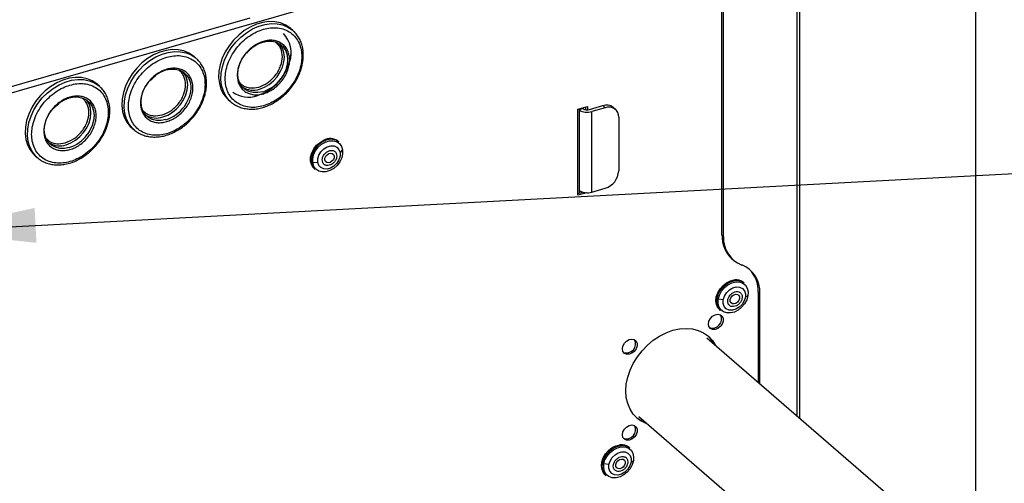
# Model space of a CAD drawing. Extents: x 12.9 to 27.5, y 3.6 to 13.4.
# Drawn here: x 19.7 to 20.8, y 8.5 to 9 of the extents above; entities that cross this region are included whole.
import ezdxf

# ---------------------------------------------------------------- set-up
doc = ezdxf.new("R2010")
doc.units = 0
doc.header["$LTSCALE"] = 0.2
doc.header["$MEASUREMENT"] = 0
doc.linetypes.add('SLD-SOLID', pattern=[0])
doc.layers.get('0').update_dxf_attribs({"linetype": 'CONTINUOUS'})
doc.dimstyles.get("Standard").update_dxf_attribs({"dimtxt": 0.18, "dimasz": 0.18, "dimexe": 0.18, "dimexo": 0.0625, "dimgap": 0.09, "dimtad": 0, "dimtih": 1, "dimtoh": 1, "dimdec": 4, "dimzin": 0, "dimtxsty": 'STANDARD', "dimcen": 0.09, "dimazin": 3, "dimtfac": 1, "dimtdec": 4, "dimtofl": 0, "dimtmove": 0, "dimatfit": 3, "dimtolj": 1, "dimtzin": 0})

# ---------------------------------------------------------------- blocks, each defined once
blk = doc.blocks.new('A$C6A495A07')
at = {"color": 7, "linetype": 'SLD-SOLID'}
for p, q in [((4.9657, 6.6288), (4.9657, 4.7329)), ((4.7767, 5.4911), (4.7767, 4.9088)), ((4.7799, 4.906), (4.7799, 5.4939)), ((4.6977, 5.0998), (4.6977, 5.4759)), ((3.8721, 5.229), (4.6977, 5.4674)), ((4.6994, 5.0984), (4.6994, 5.4745)), ((3.8721, 5.2356), (4.1987, 5.3299)), ((4.244, 5.3164), (4.2416, 5.3186)), ((4.1417, 5.2869), (4.1393, 5.2891)), ((4.0395, 5.2574), (4.037, 5.2595)), ((4.1761, 5.2429), (4.1785, 5.2408)), ((4.1785, 5.2408), (4.1776, 5.2416)), ((4.5576, 5.2328), (4.5718, 5.2369)), ((4.5718, 5.2369), (4.5743, 5.2347)), ((4.5454, 5.233), (4.5554, 5.2359)), ((4.5454, 5.1421), (4.5454, 5.233)), ((4.5509, 5.2337), (4.5467, 5.2324)), ((4.5467, 5.2334), (4.5467, 5.2324)), ((4.5467, 5.2324), (4.5467, 5.1472)), ((4.5509, 5.2346), (4.5509, 5.2337)), ((4.5538, 5.2325), (4.5538, 5.2354)), ((4.5554, 5.2359), (4.5554, 5.2324)), ((4.5743, 5.2347), (4.5601, 5.2306)), ((4.5601, 5.1454), (4.5601, 5.2306)), ((4.585, 5.2329), (4.5826, 5.2351)), ((4.5885, 5.2246), (4.5885, 5.1678)), ((4.0738, 5.2134), (4.0762, 5.2113)), ((4.0762, 5.2113), (4.0753, 5.2121)), ((4.2775, 5.1996), (4.2787, 5.2)), ((4.2926, 5.1984), (4.2918, 5.1991)), ((4.2965, 5.1902), (4.2939, 5.1873)), ((3.9715, 5.1839), (3.974, 5.1818)), ((3.974, 5.1818), (3.973, 5.1826)), ((4.2703, 5.1769), (4.265, 5.1763)), ((4.2667, 5.1701), (4.2675, 5.1694)), ((4.5454, 5.144), (4.5503, 5.1454)), ((4.5546, 5.1447), (4.5454, 5.1421)), ((4.5467, 5.1472), (4.5467, 5.1443)), ((4.5601, 5.1454), (4.5743, 5.1495)), ((4.6994, 5.0984), (4.6977, 5.0998)), ((4.7081, 5.0749), (4.7098, 5.0735)), ((4.7213, 5.049), (4.7204, 5.0498)), ((4.7377, 5.0382), (4.7361, 5.0397)), ((4.7361, 5.0397), (4.7361, 4.944)), ((4.699, 5.0314), (4.6937, 5.0321)), ((4.7251, 5.0357), (4.7225, 5.0341)), ((4.7377, 4.9425), (4.7377, 5.0382)), ((4.6953, 5.0208), (4.6961, 5.02)), ((4.9657, 4.7451), (4.6818, 4.991)), ((4.6097, 4.9079), (4.9222, 4.6372)), ((4.6003, 4.8746), (4.5995, 4.8753)), ((4.578, 4.857), (4.5728, 4.8577)), ((4.6041, 4.8612), (4.6015, 4.8596)), ((4.5743, 4.8463), (4.5752, 4.8455))]:
    blk.add_line(p, q, dxfattribs=at)
at = {"color": 7, "linetype": 'SLD-SOLID', "flags": 128}
for points in [[(4.2416, 5.3186), (4.2412, 5.3189), (4.2364, 5.3221), (4.231, 5.3244), (4.225, 5.3256), (4.2187, 5.3258), (4.2121, 5.3249), (4.2055, 5.323), (4.1989, 5.3201), (4.1926, 5.3163), (4.1867, 5.3116), (4.1813, 5.3062), (4.1765, 5.3002), (4.1725, 5.2938), (4.1693, 5.2871), (4.167, 5.2802), (4.1658, 5.2733), (4.1655, 5.2666), (4.1663, 5.2602), (4.168, 5.2543), (4.1708, 5.2491), (4.1744, 5.2445), (4.1761, 5.2429)], [(4.1776, 5.2416), (4.1768, 5.2424), (4.1732, 5.2469), (4.1705, 5.2522), (4.1687, 5.2581), (4.168, 5.2645), (4.1682, 5.2712), (4.1695, 5.278), (4.1717, 5.2849), (4.1749, 5.2917), (4.1789, 5.2981), (4.1837, 5.3041), (4.1891, 5.3095), (4.1951, 5.3141), (4.2014, 5.318), (4.208, 5.3209), (4.2146, 5.3228), (4.2212, 5.3237), (4.2275, 5.3235), (4.2334, 5.3223), (4.2388, 5.32), (4.2431, 5.3172)], [(4.2431, 5.3172), (4.2436, 5.3168), (4.244, 5.3164)], [(4.2012, 5.2987), (4.202, 5.2993), (4.207, 5.3022), (4.2121, 5.3042), (4.2172, 5.3052), (4.2222, 5.3051), (4.2267, 5.304), (4.2307, 5.3019), (4.234, 5.2988), (4.2364, 5.295), (4.2379, 5.2905), (4.2384, 5.2855), (4.2379, 5.2802), (4.2364, 5.2749), (4.234, 5.2696), (4.2312, 5.2654)], [(4.2088, 5.2545), (4.2139, 5.2565), (4.2189, 5.2594), (4.2234, 5.2631), (4.2274, 5.2675), (4.2307, 5.2725), (4.2331, 5.2777), (4.2346, 5.2831), (4.2351, 5.2883), (4.2346, 5.2933), (4.2331, 5.2978), (4.2307, 5.3017), (4.2302, 5.3022)], [(4.1393, 5.2891), (4.1389, 5.2894), (4.1341, 5.2926), (4.1287, 5.2949), (4.1227, 5.2961), (4.1164, 5.2963), (4.1099, 5.2954), (4.1032, 5.2935), (4.0967, 5.2906), (4.0903, 5.2867), (4.0844, 5.2821), (4.079, 5.2767), (4.0742, 5.2707), (4.0702, 5.2643), (4.067, 5.2575), (4.0648, 5.2507), (4.0635, 5.2438), (4.0632, 5.2371), (4.064, 5.2307), (4.0658, 5.2248), (4.0685, 5.2195), (4.0721, 5.215), (4.0738, 5.2134)], [(4.0753, 5.2121), (4.0745, 5.2129), (4.0709, 5.2174), (4.0682, 5.2227), (4.0665, 5.2286), (4.0657, 5.2349), (4.066, 5.2416), (4.0672, 5.2485), (4.0695, 5.2554), (4.0726, 5.2622), (4.0766, 5.2686), (4.0814, 5.2746), (4.0869, 5.28), (4.0928, 5.2846), (4.0991, 5.2884), (4.1057, 5.2913), (4.1123, 5.2933), (4.1189, 5.2941), (4.1252, 5.294), (4.1311, 5.2927), (4.1366, 5.2905), (4.1408, 5.2877)], [(4.2121, 5.2516), (4.207, 5.2507), (4.202, 5.2507), (4.1975, 5.2518), (4.1935, 5.254), (4.1902, 5.257), (4.1878, 5.2608), (4.1863, 5.2653), (4.1858, 5.2703), (4.1863, 5.2756), (4.1878, 5.281), (4.1902, 5.2862), (4.1934, 5.291)], [(4.1408, 5.2877), (4.1413, 5.2873), (4.1417, 5.2869)], [(4.0989, 5.2691), (4.0998, 5.2698), (4.1047, 5.2727), (4.1098, 5.2747), (4.1149, 5.2756), (4.1199, 5.2756), (4.1244, 5.2745), (4.1284, 5.2723), (4.1317, 5.2693), (4.1341, 5.2655), (4.1356, 5.261), (4.1361, 5.256), (4.1356, 5.2507), (4.1341, 5.2453), (4.1317, 5.2401), (4.1289, 5.2358)], [(4.1065, 5.2249), (4.1117, 5.2269), (4.1166, 5.2299), (4.1211, 5.2336), (4.1251, 5.238), (4.1284, 5.2429), (4.1308, 5.2482), (4.1323, 5.2535), (4.1328, 5.2588), (4.1323, 5.2638), (4.1308, 5.2683), (4.1284, 5.2721), (4.128, 5.2726)], [(4.037, 5.2595), (4.0366, 5.2599), (4.0318, 5.2631), (4.0264, 5.2653), (4.0204, 5.2666), (4.0141, 5.2667), (4.0076, 5.2659), (4.0009, 5.2639), (3.9944, 5.261), (3.988, 5.2572), (3.9821, 5.2526), (3.9767, 5.2472), (3.9719, 5.2412), (3.9679, 5.2348), (3.9647, 5.228), (3.9625, 5.2211), (3.9612, 5.2142), (3.9609, 5.2075), (3.9617, 5.2012), (3.9635, 5.1953), (3.9662, 5.19), (3.9698, 5.1855), (3.9715, 5.1839)], [(3.973, 5.1826), (3.9722, 5.1834), (3.9686, 5.1879), (3.9659, 5.1932), (3.9642, 5.199), (3.9634, 5.2054), (3.9637, 5.2121), (3.9649, 5.219), (3.9672, 5.2259), (3.9703, 5.2326), (3.9744, 5.2391), (3.9791, 5.245), (3.9846, 5.2504), (3.9905, 5.2551), (3.9968, 5.2589), (4.0034, 5.2618), (4.01, 5.2637), (4.0166, 5.2646), (4.0229, 5.2644), (4.0288, 5.2632), (4.0343, 5.261), (4.0385, 5.2582)], [(4.0385, 5.2582), (4.0391, 5.2577), (4.0395, 5.2574)], [(4.1098, 5.2221), (4.1047, 5.2211), (4.0998, 5.2212), (4.0952, 5.2223), (4.0912, 5.2244), (4.088, 5.2275), (4.0855, 5.2313), (4.084, 5.2358), (4.0835, 5.2408), (4.084, 5.2461), (4.0855, 5.2514), (4.088, 5.2567), (4.0912, 5.2615)], [(3.9966, 5.2396), (3.9975, 5.2402), (4.0024, 5.2432), (4.0075, 5.2451), (4.0127, 5.2461), (4.0176, 5.246), (4.0221, 5.2449), (4.0261, 5.2428), (4.0294, 5.2398), (4.0318, 5.2359), (4.0333, 5.2314), (4.0338, 5.2264), (4.0333, 5.2212), (4.0318, 5.2158), (4.0294, 5.2106), (4.0266, 5.2063)], [(4.0042, 5.1954), (4.0094, 5.1974), (4.0143, 5.2003), (4.0188, 5.2041), (4.0228, 5.2085), (4.0261, 5.2134), (4.0285, 5.2187), (4.03, 5.224), (4.0305, 5.2293), (4.03, 5.2343), (4.0285, 5.2388), (4.0261, 5.2426), (4.0257, 5.2431)], [(4.0075, 5.1926), (4.0024, 5.1916), (3.9975, 5.1917), (3.9929, 5.1928), (3.9889, 5.1949), (3.9857, 5.198), (3.9832, 5.2018), (3.9818, 5.2063), (3.9812, 5.2113), (3.9818, 5.2165), (3.9832, 5.2219), (3.9857, 5.2272), (3.9889, 5.232)], [(4.2667, 5.1701), (4.2654, 5.1713), (4.2636, 5.1745), (4.2627, 5.1783), (4.2628, 5.1825), (4.264, 5.1869), (4.2661, 5.1911), (4.2691, 5.1949), (4.2727, 5.198), (4.2767, 5.2003)], [(4.265, 5.1763), (4.265, 5.1804), (4.2659, 5.1847), (4.2679, 5.189), (4.2708, 5.1928), (4.2744, 5.196), (4.2784, 5.1983), (4.2825, 5.1996), (4.2865, 5.1997), (4.2902, 5.1988), (4.2932, 5.1968), (4.2953, 5.1938), (4.2965, 5.1902)], [(4.2965, 5.1902), (4.2966, 5.1861), (4.2956, 5.1817), (4.2936, 5.1775), (4.2907, 5.1737), (4.2872, 5.1705), (4.2832, 5.1682), (4.279, 5.1669), (4.275, 5.1668), (4.2714, 5.1677), (4.2684, 5.1697), (4.2662, 5.1726), (4.265, 5.1763)], [(4.2703, 5.1769), (4.2703, 5.1806), (4.2715, 5.1845), (4.2737, 5.1881), (4.2767, 5.1912), (4.2803, 5.1934), (4.284, 5.1944), (4.2876, 5.1943), (4.2906, 5.1929), (4.2927, 5.1905), (4.2939, 5.1873)], [(4.2939, 5.1873), (4.2939, 5.1836), (4.2927, 5.1797), (4.2905, 5.1761), (4.2874, 5.173), (4.2839, 5.1708), (4.2802, 5.1698), (4.2766, 5.1699), (4.2736, 5.1713), (4.2714, 5.1737), (4.2703, 5.1769)], [(4.282, 5.1862), (4.2839, 5.1867), (4.2857, 5.1864), (4.287, 5.1853), (4.2877, 5.1837), (4.2876, 5.1817), (4.2868, 5.1797), (4.2853, 5.178), (4.2835, 5.1768), (4.2816, 5.1764), (4.2798, 5.1767), (4.2785, 5.1777), (4.2778, 5.1794), (4.2779, 5.1813), (4.2787, 5.1833), (4.2802, 5.185), (4.282, 5.1862)], [(4.6953, 5.0208), (4.6934, 5.0229), (4.6918, 5.0263), (4.6912, 5.0302), (4.6917, 5.0345), (4.6932, 5.0388), (4.6956, 5.0429), (4.6988, 5.0465), (4.7025, 5.0494), (4.7066, 5.0515), (4.7107, 5.0525)], [(4.6961, 5.02), (4.6943, 5.0221), (4.6927, 5.0255), (4.6921, 5.0295), (4.6925, 5.0338), (4.694, 5.0381), (4.6964, 5.0422), (4.6996, 5.0458), (4.7033, 5.0487), (4.7074, 5.0507), (4.7116, 5.0517)], [(4.6937, 5.0321), (4.695, 5.0365), (4.6972, 5.0406), (4.7003, 5.0443), (4.704, 5.0473), (4.708, 5.0494), (4.7122, 5.0504), (4.7161, 5.0503), (4.7196, 5.0491), (4.7224, 5.0468), (4.7244, 5.0437), (4.7253, 5.0399), (4.7251, 5.0357)], [(4.699, 5.0314), (4.7002, 5.0353), (4.7025, 5.0389), (4.7055, 5.042), (4.7091, 5.0441), (4.7128, 5.0451), (4.7163, 5.0449), (4.7193, 5.0435), (4.7214, 5.0411), (4.7225, 5.0378), (4.7225, 5.0341)], [(4.7251, 5.0357), (4.7238, 5.0314), (4.7216, 5.0272), (4.7185, 5.0235), (4.7149, 5.0205), (4.7108, 5.0185), (4.7067, 5.0175), (4.7027, 5.0176), (4.6992, 5.0188), (4.6964, 5.021), (4.6945, 5.0242), (4.6936, 5.0279), (4.6937, 5.0321)], [(4.7225, 5.0341), (4.7213, 5.0302), (4.719, 5.0266), (4.716, 5.0236), (4.7124, 5.0215), (4.7087, 5.0204), (4.7052, 5.0206), (4.7022, 5.022), (4.7, 5.0244), (4.6989, 5.0277), (4.699, 5.0314)], [(4.7123, 5.0374), (4.7141, 5.0372), (4.7155, 5.0362), (4.7162, 5.0347), (4.7163, 5.0328), (4.7156, 5.0307), (4.7142, 5.029), (4.7125, 5.0277), (4.7105, 5.0271), (4.7087, 5.0272), (4.7073, 5.0282), (4.7065, 5.0297), (4.7065, 5.0317), (4.7072, 5.0337), (4.7085, 5.0355), (4.7103, 5.0367), (4.7123, 5.0374)], [(4.6834, 5.0058), (4.6839, 5.0087), (4.6854, 5.0116), (4.6877, 5.014), (4.6905, 5.0156), (4.6933, 5.0162), (4.6959, 5.0156), (4.6979, 5.0141), (4.6989, 5.0117), (4.6989, 5.0088), (4.6979, 5.0058), (4.6959, 5.0031), (4.6933, 5.0011), (4.6905, 5), (4.6877, 5), (4.6854, 5.0011), (4.6839, 5.0031), (4.6834, 5.0058)], [(4.596, 4.9351), (4.5965, 4.9423), (4.598, 4.9497), (4.6005, 4.957), (4.6039, 4.9642), (4.6082, 4.9712), (4.6132, 4.9776), (4.6189, 4.9835), (4.6251, 4.9887), (4.6317, 4.9931), (4.6387, 4.9966), (4.6457, 4.9992), (4.6528, 5.0007), (4.6598, 5.0012), (4.6664, 5.0006), (4.6726, 4.999), (4.6783, 4.9964), (4.6833, 4.9928), (4.6876, 4.9884), (4.691, 4.9832), (4.6911, 4.983)], [(4.5925, 4.9795), (4.593, 4.9825), (4.5945, 4.9854), (4.5968, 4.9878), (4.5996, 4.9893), (4.6024, 4.9899), (4.605, 4.9894), (4.6069, 4.9878), (4.608, 4.9854), (4.608, 4.9826), (4.6069, 4.9796), (4.605, 4.9769), (4.6024, 4.9749), (4.5996, 4.9738), (4.5968, 4.9738), (4.5945, 4.9748), (4.593, 4.9769), (4.5925, 4.9795)], [(4.6894, 4.9844), (4.6893, 4.9846), (4.6859, 4.9898), (4.6825, 4.9935)], [(4.619, 4.8998), (4.6189, 4.8999), (4.6132, 4.9025), (4.6082, 4.906), (4.6039, 4.9105), (4.6005, 4.9157), (4.598, 4.9217), (4.5965, 4.9282), (4.596, 4.9351)], [(4.6074, 4.9068), (4.6115, 4.9039), (4.6172, 4.9013), (4.6174, 4.9012)], [(4.5925, 4.8886), (4.593, 4.8916), (4.5945, 4.8945), (4.5968, 4.8968), (4.5996, 4.8984), (4.6024, 4.899), (4.605, 4.8985), (4.6069, 4.8969), (4.608, 4.8945), (4.608, 4.8916), (4.6069, 4.8887), (4.605, 4.886), (4.6024, 4.884), (4.5996, 4.8829), (4.5968, 4.8829), (4.5945, 4.8839), (4.593, 4.8859), (4.5925, 4.8886)], [(4.5743, 4.8463), (4.5725, 4.8484), (4.5709, 4.8518), (4.5703, 4.8557), (4.5708, 4.86), (4.5722, 4.8643), (4.5746, 4.8684), (4.5778, 4.8721), (4.5815, 4.875), (4.5856, 4.877), (4.5898, 4.878)], [(4.5752, 4.8455), (4.5733, 4.8477), (4.5717, 4.8511), (4.5711, 4.855), (4.5716, 4.8593), (4.5731, 4.8636), (4.5755, 4.8677), (4.5786, 4.8713), (4.5824, 4.8742), (4.5865, 4.8763), (4.5906, 4.8773)], [(4.5728, 4.8577), (4.574, 4.862), (4.5763, 4.8661), (4.5793, 4.8698), (4.583, 4.8728), (4.5871, 4.8749), (4.5912, 4.8759), (4.5952, 4.8758), (4.5987, 4.8746), (4.6015, 4.8723), (4.6034, 4.8692), (4.6043, 4.8654), (4.6041, 4.8612)], [(4.578, 4.857), (4.5793, 4.8608), (4.5815, 4.8645), (4.5846, 4.8675), (4.5881, 4.8696), (4.5918, 4.8706), (4.5954, 4.8704), (4.5983, 4.869), (4.6005, 4.8666), (4.6016, 4.8634), (4.6015, 4.8596)], [(4.5913, 4.8629), (4.5931, 4.8627), (4.5945, 4.8618), (4.5953, 4.8602), (4.5953, 4.8583), (4.5946, 4.8563), (4.5933, 4.8545), (4.5915, 4.8532), (4.5896, 4.8526), (4.5878, 4.8528), (4.5864, 4.8537), (4.5856, 4.8552), (4.5855, 4.8572), (4.5862, 4.8592), (4.5876, 4.861), (4.5894, 4.8623), (4.5913, 4.8629)], [(4.6041, 4.8612), (4.6029, 4.8569), (4.6007, 4.8527), (4.5976, 4.8491), (4.5939, 4.8461), (4.5899, 4.844), (4.5857, 4.843), (4.5817, 4.8431), (4.5782, 4.8443), (4.5754, 4.8465), (4.5735, 4.8497), (4.5726, 4.8535), (4.5728, 4.8577)], [(4.6015, 4.8596), (4.6003, 4.8557), (4.5981, 4.8521), (4.595, 4.8491), (4.5915, 4.847), (4.5877, 4.846), (4.5842, 4.8462), (4.5812, 4.8475), (4.5791, 4.85), (4.578, 4.8532), (4.578, 4.857)]]:
    blk.add_lwpolyline(points, dxfattribs=at)
at = {"color": 7, "linetype": 'SLD-SOLID'}
for centre, radius, start, end in [((4.2126, 5.2928), 0.0296, 341.7076, 43.5045), ((4.1907, 5.2965), 0.0514, 284.4924, 353.7208), ((4.2009, 5.2874), 0.0375, 287.4281, 324.0407), ((4.1971, 5.2747), 0.0288, 234.5023, 288.7703), ((4.2019, 5.2749), 0.0216, 238.6391, 288.6188), ((4.5756, 5.2264), 0.0111, 51.2221, 109.6851), ((4.0996, 5.2454), 0.0216, 238.6391, 288.6188), ((4.0986, 5.2578), 0.0375, 287.4281, 324.0407), ((4.5553, 5.2458), 0.0159, 237.1364, 287.6022), ((4.5552, 5.2403), 0.00796, 237.1364, 287.6022), ((4.5781, 5.225), 0.0104, 357.7649, 111.3847), ((3.9963, 5.2283), 0.0375, 287.4281, 324.0407), ((3.9974, 5.2159), 0.0216, 238.6391, 288.6188), ((4.2876, 5.1774), 0.0244, 114.3537, 166.4975), ((4.2833, 5.1884), 0.0137, 51.8458, 119.0912), ((4.2843, 5.1879), 0.0134, 51.6412, 114.9067), ((4.2774, 5.1793), 0.014, 164.4465, 225.0446), ((4.5683, 5.1688), 0.0202, 287.2086, 357.1691), ((4.5553, 5.1606), 0.0159, 237.1364, 287.6022), ((4.7299, 5.0986), 0.0322, 177.9159, 227.4334), ((4.7298, 5.0966), 0.0305, 176.768, 248.3128), ((4.7073, 5.04), 0.0305, 356.768, 68.3128), ((4.7037, 5.0408), 0.0324, 357.9826, 45.3224), ((4.7126, 5.0403), 0.0123, 50.4229, 98.5209), ((4.7134, 5.0395), 0.0123, 50.4229, 98.5209), ((4.6876, 5.0111), 0.00963, 251.535, 26.6782), ((4.5967, 4.9849), 0.00963, 251.535, 26.6782), ((4.5967, 4.894), 0.00963, 251.535, 26.6782), ((4.5916, 4.8658), 0.0123, 50.4229, 98.5209), ((4.5925, 4.8651), 0.0123, 50.4229, 98.5209)]:
    blk.add_arc(centre, radius, start, end, dxfattribs=at)
for points, knots in [([(4.2129, 5.2367), (4.2105, 5.2361), (4.2054, 5.2349), (4.1978, 5.235), (4.1906, 5.2367), (4.1841, 5.2401), (4.1788, 5.245), (4.1751, 5.2512), (4.1729, 5.2581), (4.1722, 5.2655), (4.1729, 5.2732), (4.1751, 5.2814), (4.1788, 5.2897), (4.1841, 5.2977), (4.1906, 5.3049), (4.1978, 5.3107), (4.2054, 5.3151), (4.2105, 5.3169), (4.2129, 5.3177)], [0, 0, 0, 0, 0.058258, 0.120006, 0.18432, 0.25, 0.31568, 0.379994, 0.441742, 0.5, 0.558258, 0.620006, 0.68432, 0.75, 0.81568, 0.879994, 0.941742, 1, 1, 1, 1]), ([(4.2129, 5.3177), (4.2154, 5.3183), (4.2205, 5.3195), (4.228, 5.3194), (4.2353, 5.3178), (4.2418, 5.3144), (4.247, 5.3094), (4.2508, 5.3032), (4.2529, 5.2963), (4.2536, 5.289), (4.2529, 5.2812), (4.2508, 5.273), (4.247, 5.2647), (4.2418, 5.2567), (4.2353, 5.2496), (4.228, 5.2437), (4.2205, 5.2393), (4.2154, 5.2376), (4.2129, 5.2367)], [0, 0, 0, 0, 0.058258, 0.120006, 0.18432, 0.25, 0.31568, 0.379994, 0.441742, 0.5, 0.558258, 0.620006, 0.68432, 0.75, 0.81568, 0.879994, 0.941742, 1, 1, 1, 1]), ([(4.2403, 5.2535), (4.2418, 5.2554), (4.244, 5.2581), (4.2467, 5.2623), (4.2489, 5.2661), (4.251, 5.2706), (4.2528, 5.2755), (4.2541, 5.2807), (4.2549, 5.2859), (4.2551, 5.2913), (4.2547, 5.2965), (4.2536, 5.3016), (4.2517, 5.3065), (4.2491, 5.311), (4.2462, 5.3146), (4.2439, 5.3164), (4.243, 5.3172)], [0, 0, 0, 0, 0.092114, 0.129657, 0.191745, 0.255957, 0.32457, 0.395897, 0.469316, 0.544397, 0.62093, 0.698876, 0.778373, 0.859743, 0.943525, 1, 1, 1, 1]), ([(4.2129, 5.3049), (4.2112, 5.3043), (4.2078, 5.3031), (4.2026, 5.3001), (4.1976, 5.2961), (4.1932, 5.2912), (4.1896, 5.2858), (4.187, 5.2801), (4.1855, 5.2745), (4.1851, 5.2692), (4.1855, 5.2641), (4.187, 5.2594), (4.1896, 5.2552), (4.1932, 5.2518), (4.1976, 5.2495), (4.2026, 5.2483), (4.2078, 5.2483), (4.2112, 5.2491), (4.2129, 5.2495)], [0, 0, 0, 0, 0.058258, 0.1200057, 0.1843204, 0.25, 0.3156796, 0.3799943, 0.441742, 0.5, 0.558258, 0.6200057, 0.6843204, 0.75, 0.8156796, 0.8799943, 0.941742, 1, 1, 1, 1]), ([(4.208, 5.2566), (4.2111, 5.2578), (4.2159, 5.2597), (4.2217, 5.2645), (4.2257, 5.2689), (4.2289, 5.2738), (4.2319, 5.2804), (4.2335, 5.2888), (4.2319, 5.2963), (4.2291, 5.3011), (4.2271, 5.3028), (4.2261, 5.3036)], [0, 0, 0, 0, 0.16206, 0.2493, 0.338392, 0.427483, 0.514723, 0.676783, 0.838844, 0.926084, 1, 1, 1, 1]), ([(4.2129, 5.2495), (4.2146, 5.2501), (4.2181, 5.2513), (4.2233, 5.2543), (4.2282, 5.2583), (4.2326, 5.2632), (4.2362, 5.2686), (4.2388, 5.2743), (4.2403, 5.2799), (4.2408, 5.2852), (4.2403, 5.2903), (4.2388, 5.295), (4.2362, 5.2992), (4.2326, 5.3026), (4.2282, 5.305), (4.2233, 5.3061), (4.2181, 5.3061), (4.2146, 5.3053), (4.2129, 5.3049)], [0, 0, 0, 0, 0.058258, 0.1200057, 0.1843204, 0.25, 0.3156796, 0.3799943, 0.441742, 0.5, 0.558258, 0.6200057, 0.6843204, 0.75, 0.8156796, 0.8799943, 0.941742, 1, 1, 1, 1]), ([(4.1106, 5.2882), (4.1131, 5.2887), (4.1182, 5.2899), (4.1257, 5.2899), (4.133, 5.2882), (4.1395, 5.2848), (4.1447, 5.2799), (4.1485, 5.2737), (4.1507, 5.2668), (4.1513, 5.2594), (4.1507, 5.2517), (4.1485, 5.2435), (4.1447, 5.2352), (4.1395, 5.2272), (4.133, 5.22), (4.1257, 5.2142), (4.1182, 5.2098), (4.1131, 5.208), (4.1106, 5.2072)], [0, 0, 0, 0, 0.058258, 0.120006, 0.18432, 0.25, 0.31568, 0.379994, 0.441742, 0.5, 0.558258, 0.620006, 0.68432, 0.75, 0.81568, 0.879994, 0.941742, 1, 1, 1, 1]), ([(4.1952, 5.2925), (4.1965, 5.2939), (4.1983, 5.2958), (4.2004, 5.2976), (4.201, 5.2981), (4.2011, 5.2981)], [0, 0, 0, 0, 0.699349, 0.983834, 1, 1, 1, 1]), ([(4.1106, 5.2072), (4.1082, 5.2066), (4.1031, 5.2054), (4.0955, 5.2055), (4.0883, 5.2071), (4.0818, 5.2105), (4.0765, 5.2155), (4.0728, 5.2216), (4.0706, 5.2286), (4.0699, 5.2359), (4.0706, 5.2437), (4.0728, 5.2519), (4.0765, 5.2602), (4.0818, 5.2682), (4.0883, 5.2753), (4.0955, 5.2812), (4.1031, 5.2856), (4.1082, 5.2873), (4.1106, 5.2882)], [0, 0, 0, 0, 0.058258, 0.120006, 0.18432, 0.25, 0.31568, 0.379994, 0.441742, 0.5, 0.558258, 0.620006, 0.68432, 0.75, 0.81568, 0.879994, 0.941742, 1, 1, 1, 1]), ([(4.138, 5.224), (4.1395, 5.2259), (4.1417, 5.2286), (4.1444, 5.2328), (4.1466, 5.2365), (4.1487, 5.2411), (4.1505, 5.246), (4.1518, 5.2511), (4.1527, 5.2564), (4.1529, 5.2617), (4.1524, 5.267), (4.1513, 5.2721), (4.1495, 5.277), (4.1468, 5.2814), (4.1439, 5.2851), (4.1416, 5.2869), (4.1407, 5.2876)], [0, 0, 0, 0, 0.092114, 0.129657, 0.191745, 0.255957, 0.32457, 0.395897, 0.469316, 0.544397, 0.62093, 0.698876, 0.778373, 0.859743, 0.943525, 1, 1, 1, 1]), ([(4.1106, 5.2754), (4.1089, 5.2748), (4.1055, 5.2736), (4.1003, 5.2706), (4.0953, 5.2666), (4.0909, 5.2617), (4.0873, 5.2562), (4.0847, 5.2505), (4.0833, 5.2449), (4.0828, 5.2396), (4.0833, 5.2346), (4.0847, 5.2299), (4.0873, 5.2256), (4.0909, 5.2223), (4.0953, 5.2199), (4.1003, 5.2188), (4.1055, 5.2188), (4.1089, 5.2196), (4.1106, 5.22)], [0, 0, 0, 0, 0.058258, 0.1200057, 0.1843204, 0.25, 0.3156796, 0.3799943, 0.441742, 0.5, 0.558258, 0.6200057, 0.6843204, 0.75, 0.8156796, 0.8799943, 0.941742, 1, 1, 1, 1]), ([(4.0929, 5.263), (4.0942, 5.2644), (4.096, 5.2663), (4.0981, 5.2681), (4.0987, 5.2685), (4.0988, 5.2686)], [0, 0, 0, 0, 0.699349, 0.983834, 1, 1, 1, 1]), ([(4.1057, 5.2271), (4.1088, 5.2283), (4.1137, 5.2302), (4.1194, 5.235), (4.1234, 5.2393), (4.1266, 5.2443), (4.1296, 5.2509), (4.1312, 5.2593), (4.1296, 5.2668), (4.1268, 5.2715), (4.1248, 5.2733), (4.1238, 5.2741)], [0, 0, 0, 0, 0.16206, 0.2493, 0.338392, 0.427483, 0.514723, 0.676783, 0.838844, 0.926084, 1, 1, 1, 1]), ([(4.1106, 5.22), (4.1123, 5.2206), (4.1158, 5.2217), (4.121, 5.2248), (4.1259, 5.2288), (4.1304, 5.2336), (4.134, 5.2391), (4.1365, 5.2448), (4.138, 5.2504), (4.1385, 5.2557), (4.138, 5.2608), (4.1365, 5.2655), (4.134, 5.2697), (4.1304, 5.2731), (4.1259, 5.2754), (4.121, 5.2765), (4.1158, 5.2766), (4.1123, 5.2758), (4.1106, 5.2754)], [0, 0, 0, 0, 0.058258, 0.1200057, 0.1843204, 0.25, 0.3156796, 0.3799943, 0.441742, 0.5, 0.558258, 0.6200057, 0.6843204, 0.75, 0.8156796, 0.8799943, 0.941742, 1, 1, 1, 1]), ([(4.0083, 5.1777), (4.0059, 5.1771), (4.0008, 5.1759), (3.9932, 5.176), (3.986, 5.1776), (3.9795, 5.181), (3.9743, 5.186), (3.9705, 5.1921), (3.9683, 5.199), (3.9676, 5.2064), (3.9683, 5.2142), (3.9705, 5.2223), (3.9743, 5.2307), (3.9795, 5.2387), (3.986, 5.2458), (3.9932, 5.2516), (4.0008, 5.2561), (4.0059, 5.2578), (4.0083, 5.2586)], [0, 0, 0, 0, 0.058258, 0.120006, 0.18432, 0.25, 0.31568, 0.379994, 0.441742, 0.5, 0.558258, 0.620006, 0.68432, 0.75, 0.81568, 0.879994, 0.941742, 1, 1, 1, 1]), ([(4.0083, 5.2586), (4.0108, 5.2592), (4.0159, 5.2604), (4.0235, 5.2603), (4.0307, 5.2587), (4.0372, 5.2553), (4.0424, 5.2504), (4.0462, 5.2442), (4.0484, 5.2373), (4.0491, 5.2299), (4.0484, 5.2221), (4.0462, 5.214), (4.0424, 5.2056), (4.0372, 5.1976), (4.0307, 5.1905), (4.0235, 5.1847), (4.0159, 5.1802), (4.0108, 5.1785), (4.0083, 5.1777)], [0, 0, 0, 0, 0.058258, 0.120006, 0.18432, 0.25, 0.31568, 0.379994, 0.441742, 0.5, 0.558258, 0.620006, 0.68432, 0.75, 0.81568, 0.879994, 0.941742, 1, 1, 1, 1]), ([(4.0357, 5.1945), (4.0372, 5.1964), (4.0394, 5.199), (4.0422, 5.2033), (4.0443, 5.207), (4.0464, 5.2116), (4.0482, 5.2165), (4.0496, 5.2216), (4.0504, 5.2269), (4.0506, 5.2322), (4.0501, 5.2375), (4.049, 5.2426), (4.0472, 5.2474), (4.0445, 5.2519), (4.0416, 5.2556), (4.0393, 5.2574), (4.0384, 5.2581)], [0, 0, 0, 0, 0.092114, 0.129657, 0.191745, 0.255957, 0.32457, 0.395897, 0.469316, 0.544397, 0.62093, 0.698876, 0.778373, 0.859743, 0.943525, 1, 1, 1, 1]), ([(4.1878, 5.2613), (4.1886, 5.2604), (4.1905, 5.2585), (4.1943, 5.2566), (4.2001, 5.2552), (4.2049, 5.256), (4.208, 5.2566)], [0, 0, 0, 0, 0.177985, 0.394404, 0.606326, 1, 1, 1, 1]), ([(4.0083, 5.1904), (4.01, 5.191), (4.0135, 5.1922), (4.0187, 5.1952), (4.0236, 5.1992), (4.0281, 5.2041), (4.0317, 5.2096), (4.0342, 5.2153), (4.0357, 5.2209), (4.0362, 5.2262), (4.0357, 5.2312), (4.0342, 5.236), (4.0317, 5.2402), (4.0281, 5.2436), (4.0236, 5.2459), (4.0187, 5.247), (4.0135, 5.2471), (4.01, 5.2463), (4.0083, 5.2459)], [0, 0, 0, 0, 0.058258, 0.1200057, 0.1843204, 0.25, 0.3156796, 0.3799943, 0.441742, 0.5, 0.558258, 0.6200057, 0.6843204, 0.75, 0.8156796, 0.8799943, 0.941742, 1, 1, 1, 1]), ([(4.1776, 5.2417), (4.1787, 5.2407), (4.1812, 5.2385), (4.1858, 5.236), (4.1911, 5.2342), (4.1965, 5.2332), (4.2022, 5.2331), (4.2079, 5.2338), (4.2137, 5.2353), (4.2193, 5.2375), (4.2246, 5.2403), (4.2291, 5.2432), (4.2328, 5.2462), (4.2365, 5.2494), (4.2389, 5.252), (4.2403, 5.2535)], [0, 0, 0, 0, 0.071894, 0.162934, 0.246732, 0.330541, 0.414177, 0.497377, 0.579766, 0.660701, 0.738684, 0.814207, 0.868261, 0.922326, 1, 1, 1, 1]), ([(4.0083, 5.2459), (4.0067, 5.2453), (4.0032, 5.2441), (3.998, 5.2411), (3.9931, 5.2371), (3.9886, 5.2322), (3.985, 5.2267), (3.9824, 5.221), (3.981, 5.2154), (3.9805, 5.2101), (3.981, 5.2051), (3.9824, 5.2003), (3.985, 5.1961), (3.9886, 5.1927), (3.9931, 5.1904), (3.998, 5.1893), (4.0032, 5.1892), (4.0067, 5.1901), (4.0083, 5.1904)], [0, 0, 0, 0, 0.058258, 0.1200057, 0.1843204, 0.25, 0.3156796, 0.3799943, 0.441742, 0.5, 0.558258, 0.6200057, 0.6843204, 0.75, 0.8156796, 0.8799943, 0.941742, 1, 1, 1, 1]), ([(3.9906, 5.2335), (3.9919, 5.2349), (3.9938, 5.2368), (3.9958, 5.2385), (3.9965, 5.239), (3.9965, 5.239)], [0, 0, 0, 0, 0.699349, 0.983834, 1, 1, 1, 1]), ([(4.0034, 5.1976), (4.0066, 5.1988), (4.0114, 5.2007), (4.0172, 5.2055), (4.0211, 5.2098), (4.0244, 5.2147), (4.0274, 5.2214), (4.0289, 5.2298), (4.0273, 5.2372), (4.0245, 5.242), (4.0225, 5.2438), (4.0216, 5.2445)], [0, 0, 0, 0, 0.16206, 0.2493, 0.338392, 0.427483, 0.514723, 0.676783, 0.838844, 0.926084, 1, 1, 1, 1]), ([(4.0855, 5.2318), (4.0863, 5.2309), (4.0882, 5.2289), (4.092, 5.2271), (4.0978, 5.2256), (4.1026, 5.2265), (4.1057, 5.2271)], [0, 0, 0, 0, 0.177985, 0.394404, 0.606326, 1, 1, 1, 1]), ([(4.0753, 5.2122), (4.0764, 5.2112), (4.079, 5.2089), (4.0836, 5.2064), (4.0888, 5.2046), (4.0942, 5.2037), (4.0999, 5.2036), (4.1057, 5.2043), (4.1114, 5.2058), (4.117, 5.208), (4.1223, 5.2107), (4.1268, 5.2137), (4.1306, 5.2166), (4.1342, 5.2199), (4.1366, 5.2225), (4.138, 5.224)], [0, 0, 0, 0, 0.071894, 0.162934, 0.246732, 0.330541, 0.414177, 0.497377, 0.579766, 0.660701, 0.738684, 0.814207, 0.868261, 0.922326, 1, 1, 1, 1]), ([(3.9832, 5.2023), (3.984, 5.2014), (3.9859, 5.1994), (3.9897, 5.1975), (3.9955, 5.1961), (4.0003, 5.197), (4.0034, 5.1976)], [0, 0, 0, 0, 0.177985, 0.394404, 0.606326, 1, 1, 1, 1]), ([(3.973, 5.1827), (3.9741, 5.1817), (3.9767, 5.1794), (3.9813, 5.1769), (3.9865, 5.1751), (3.9919, 5.1742), (3.9976, 5.1741), (4.0034, 5.1748), (4.0091, 5.1763), (4.0147, 5.1784), (4.02, 5.1812), (4.0245, 5.1841), (4.0283, 5.1871), (4.0319, 5.1904), (4.0343, 5.1929), (4.0357, 5.1945)], [0, 0, 0, 0, 0.071894, 0.162934, 0.246732, 0.330541, 0.414177, 0.497377, 0.579766, 0.660701, 0.738684, 0.814207, 0.868261, 0.922326, 1, 1, 1, 1]), ([(4.2752, 5.1782), (4.2751, 5.1791), (4.2751, 5.1806), (4.2757, 5.1827), (4.2765, 5.1843), (4.2776, 5.1858), (4.2792, 5.1874), (4.2816, 5.189), (4.2841, 5.1896), (4.286, 5.1895), (4.2873, 5.1891), (4.2885, 5.1884), (4.2897, 5.1871), (4.2901, 5.1857), (4.2903, 5.1849)], [0, 0, 0, 0, 0.119721, 0.184892, 0.25, 0.315171, 0.380279, 0.5, 0.619721, 0.684892, 0.75, 0.815171, 0.880279, 1, 1, 1, 1]), ([(4.2903, 5.1849), (4.2904, 5.1839), (4.2904, 5.1825), (4.2898, 5.1803), (4.289, 5.1788), (4.2879, 5.1773), (4.2863, 5.1756), (4.2839, 5.1741), (4.2814, 5.1735), (4.2795, 5.1736), (4.2782, 5.174), (4.277, 5.1747), (4.2758, 5.176), (4.2754, 5.1773), (4.2752, 5.1782)], [0, 0, 0, 0, 0.119721, 0.184892, 0.25, 0.315171, 0.380279, 0.5, 0.619721, 0.684892, 0.75, 0.815171, 0.880279, 1, 1, 1, 1]), ([(4.7038, 5.0314), (4.7041, 5.0324), (4.7045, 5.0339), (4.7058, 5.0359), (4.707, 5.0372), (4.7083, 5.0384), (4.7103, 5.0396), (4.7128, 5.0403), (4.7151, 5.0401), (4.7167, 5.0394), (4.7177, 5.0385), (4.7185, 5.0373), (4.7191, 5.0356), (4.719, 5.034), (4.7189, 5.0331)], [0, 0, 0, 0, 0.119721, 0.184892, 0.25, 0.315171, 0.380279, 0.5, 0.619721, 0.684892, 0.75, 0.815171, 0.880279, 1, 1, 1, 1]), ([(4.7189, 5.0331), (4.7187, 5.0321), (4.7183, 5.0305), (4.717, 5.0285), (4.7158, 5.0272), (4.7145, 5.026), (4.7125, 5.0248), (4.71, 5.0241), (4.7077, 5.0243), (4.7061, 5.025), (4.7051, 5.0259), (4.7043, 5.0271), (4.7037, 5.0288), (4.7038, 5.0304), (4.7038, 5.0314)], [0, 0, 0, 0, 0.119721, 0.184892, 0.25, 0.315171, 0.380279, 0.5, 0.619721, 0.684892, 0.75, 0.815171, 0.880279, 1, 1, 1, 1]), ([(4.5829, 4.8569), (4.5832, 4.8579), (4.5836, 4.8594), (4.5848, 4.8614), (4.586, 4.8628), (4.5874, 4.8639), (4.5893, 4.8651), (4.5918, 4.8659), (4.5941, 4.8656), (4.5957, 4.8649), (4.5968, 4.864), (4.5975, 4.8628), (4.5982, 4.8611), (4.5981, 4.8596), (4.598, 4.8586)], [0, 0, 0, 0, 0.119721, 0.184892, 0.25, 0.315171, 0.380279, 0.5, 0.619721, 0.684892, 0.75, 0.815171, 0.880279, 1, 1, 1, 1]), ([(4.598, 4.8586), (4.5977, 4.8576), (4.5973, 4.856), (4.5961, 4.8541), (4.5949, 4.8527), (4.5935, 4.8515), (4.5916, 4.8504), (4.5891, 4.8496), (4.5867, 4.8498), (4.5851, 4.8506), (4.5841, 4.8515), (4.5833, 4.8526), (4.5827, 4.8544), (4.5828, 4.8559), (4.5829, 4.8569)], [0, 0, 0, 0, 0.119721, 0.184892, 0.25, 0.315171, 0.380279, 0.5, 0.619721, 0.684892, 0.75, 0.815171, 0.880279, 1, 1, 1, 1])]:
    blk.add_open_spline(points, degree=3, knots=knots, dxfattribs=at)

msp = doc.modelspace()

# ---------------------------------------------------------------- block references
msp.add_blockref('A$C6A495A07', (15.7712, 3.7005))

# ---------------------------------------------------------------- leaders
msp.add_leader([(19.6308, 8.8047), (22.3178, 8.9473)], dimstyle='STANDARD', override={"dimscale": 0.9, "dimtxt": 0.1, "dimasz": 0.125, "dimexe": 0.1})

doc.saveas('drawing.dxf')
